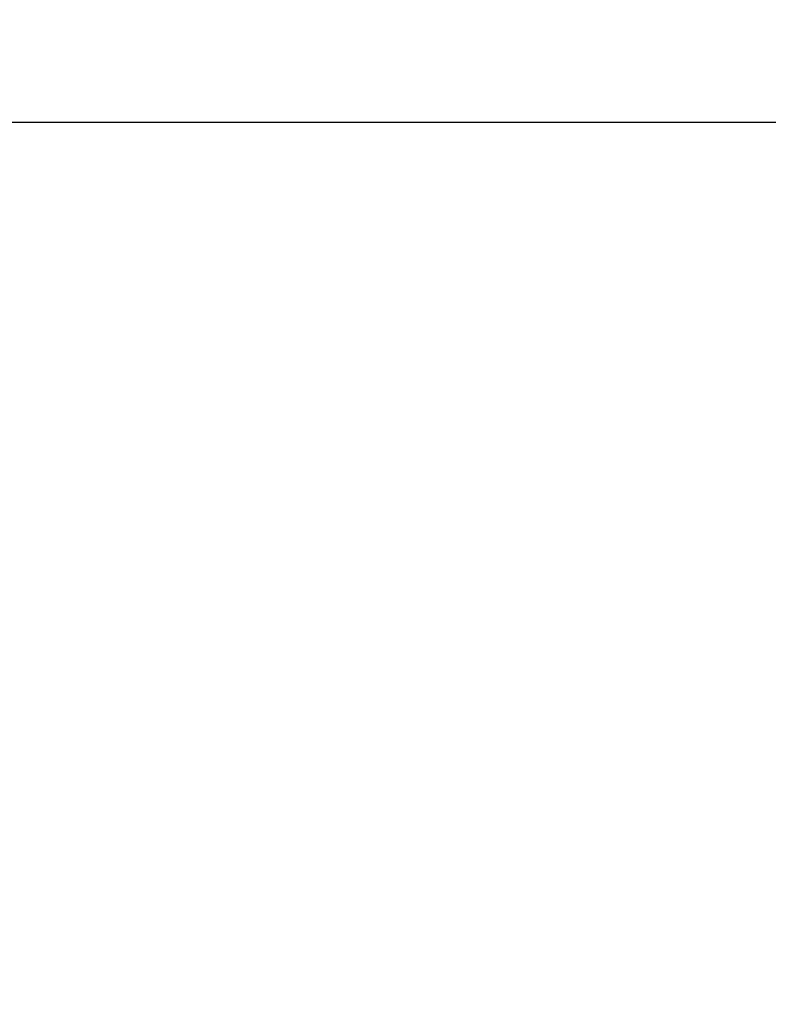
# Model space of a CAD drawing. Units: inches. Extents: x -183 to 163, y -166 to 194.
# Drawn here: x 10 to 36, y 15 to 50 of the extents above; entities that cross this region are included whole.
import ezdxf

# ---------------------------------------------------------------- set-up
doc = ezdxf.new("R2010")
doc.units = ezdxf.units.IN
doc.header["$MEASUREMENT"] = 0
doc.layers.add('DIMENSIONS', color=8, linetype='Continuous')
doc.layers.add('ES_Footings', color=1, linetype='Continuous')
doc.styles.get("Standard").update_dxf_attribs({"font": 'arial.ttf'})
doc.dimstyles.new('ISO-25', dxfattribs={"dimtxt": 10, "dimasz": 10, "dimexe": 5.25, "dimexo": 0.625, "dimtad": 0, "dimdec": 0, "dimlunit": 4, "dimtxsty": 'Standard', "dimblk": 'ARCHTICK', "dimcen": 2.5, "dimdle": 5.5, "dimclrd": 256, "dimclre": 256, "dimclrt": 256, "dimadec": 0, "dimazin": 0, "dimtfac": 1, "dimtdec": 0, "dimtmove": 0, "dimatfit": 3, "dimfxl": 1, "dimarcsym": 0})

# ---------------------------------------------------------------- blocks, each defined once
blk = doc.blocks.new('_ArchTick')
at = {"color": 0, "linetype": 'ByBlock', "const_width": 0.15}
blk.add_lwpolyline([(-0.5, -0.5), (0.5, 0.5)], dxfattribs=at)
blk = doc.blocks.new('*D2')
at = {"layer": 'Defpoints', "color": 0, "transparency": 16777216}
for p in [(157.734, 187.315), (-157.734, -2), (157.734, -2)]:
    blk.add_point(p, dxfattribs=at)
at = {"layer": 'DIMENSIONS', "lineweight": -2, "transparency": 16777216}
for p, q in [((-157.734, -1.375), (-157.734, 192.565)), ((157.734, -1.375), (157.734, 192.565)), ((-163.234, 187.315), (-17.886, 187.315)), ((163.234, 187.315), (17.886, 187.315))]:
    blk.add_line(p, q, dxfattribs=at)
at = {"layer": 'DIMENSIONS', "lineweight": -2, "transparency": 16777216, "xscale": 10, "yscale": 10, "zscale": 10, "rotation": 180}
blk.add_blockref('_ArchTick', (-157.734, 187.315), dxfattribs=at)
at = {"layer": 'DIMENSIONS', "lineweight": -2, "transparency": 16777216, "xscale": 10, "yscale": 10, "zscale": 10}
blk.add_blockref('_ArchTick', (157.734, 187.315), dxfattribs=at)
at = {"layer": 'DIMENSIONS', "transparency": 16777216, "insert": (0, 187.315), "char_height": 10, "attachment_point": 5}
blk.add_mtext('26\'-3"', dxfattribs=at)

msp = doc.modelspace()

# ---------------------------------------------------------------- linework, layer by layer
at = {"layer": 'ES_Footings'}
msp.add_lwpolyline([(-90.734, 45.998), (90.734, 45.998), (90.734, -50), (-90.734, -50)], close=True, dxfattribs=at)

# ---------------------------------------------------------------- dimensions: what is measured, and where the dimension line sits
at = {"layer": 'DIMENSIONS'}
dim = msp.add_linear_dim(base=(157.734, 187.315), p1=(-157.734, -2), p2=(157.734, -2), dimstyle='ISO-25', dxfattribs=at)
dim.commit()
dim.dimension.update_dxf_attribs({"geometry": '*D2', "text_midpoint": (0, 187.315)})

doc.saveas('drawing.dxf')
